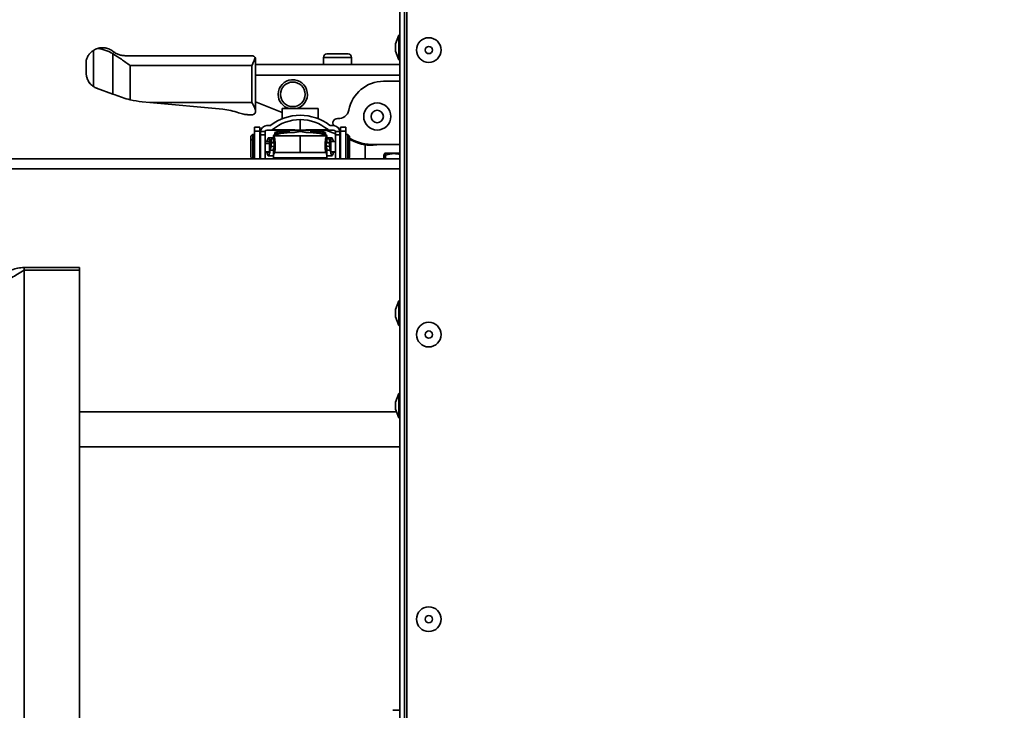
# Model space of a CAD drawing. Units: millimetres. Extents: x 3762 to 16654, y 312 to 10311.
# Drawn here: x 5477 to 5756, y 2443 to 2640 of the extents above; entities that cross this region are included whole.
import ezdxf

# ---------------------------------------------------------------- set-up
doc = ezdxf.new("R2010")
doc.units = ezdxf.units.MM
doc.header["$LTSCALE"] = 25
doc.layers.add('KONTUR', color=7, linetype='Continuous', lineweight=35)
doc.styles.add('SLDTEXTSTYLE1', font='TXT', dxfattribs={"width": 0.605})
doc.dimstyles.new('SLDDIMSTYLE0', dxfattribs={"dimtxt": 77.049561, "dimasz": 82.55, "dimexe": 0, "dimexo": 0.0625, "dimgap": 19.26239, "dimtad": 1, "dimdec": 0, "dimrnd": 1e-09, "dimzin": 12, "dimdsep": 46, "dimtxsty": 'SLDTEXTSTYLE1', "dimsah": 1, "dimcen": 0.09, "dimadec": 0, "dimazin": 3, "dimtfac": 1, "dimtdec": 0, "dimtofl": 0, "dimtmove": 0, "dimatfit": 3, "dimfxl": 1, "dimfrac": 2, "dimtolj": 1, "dimtzin": 12, "dimarcsym": 0})

# ---------------------------------------------------------------- blocks, each defined once
blk = doc.blocks.new('_D_23')
at = {"color": 7, "linetype": 'Continuous', "lineweight": 0}
for p, q in [((5778.53, 3729.97), (3815.54, 3729.97)), ((3865.54, 3729.97), (3865.54, 648.93)), ((5760.61, 648.93), (3815.54, 648.93))]:
    blk.add_line(p, q, dxfattribs=at)
at = {"color": 7, "linetype": 'Continuous', "lineweight": 18}
for points in [[(3865.54, 3729.97), (3852.84, 3647.42), (3878.24, 3647.42)], [(3865.54, 648.93), (3878.24, 731.48), (3852.84, 731.48)]]:
    blk.add_solid(points, dxfattribs=at)
at = {"color": 7, "linetype": 'Continuous', "lineweight": 18, "insert": (3763.22, 2071.86), "char_height": 79.375, "attachment_point": 1, "rotation": 90, "style": 'SLDTEXTSTYLE1'}
blk.add_mtext('3081', dxfattribs=at)

msp = doc.modelspace()

# ---------------------------------------------------------------- linework, layer by layer
at = {"color": 7, "linetype": 'Continuous', "lineweight": 18}
msp.add_arc((5785.61, 1960.04), 1311.11, 150.53894, 270, dxfattribs=at)
at = {"layer": 'KONTUR', "color": 7, "linetype": 'Continuous', "lineweight": 35}
for p, q in [((5584.61, 2889.64), (5584.61, 2372.24)), ((5585.91, 2890.44), (5585.91, 2371.44)), ((5586.66, 2372.24), (5586.66, 2889.64)), ((5584.31, 2635.19), (5583.41, 2632.72)), ((5584.61, 2635.19), (5584.31, 2635.19)), ((5584.31, 2628.19), (5584.31, 2635.19)), ((5497.52, 2630.82), (5497.52, 2620.57)), ((5499.37, 2631.54), (5500.9, 2631.54)), ((5583.41, 2630.66), (5583.41, 2632.72)), ((5495.51, 2628.07), (5495.51, 2624.05)), ((5503.04, 2629.92), (5503.04, 2618.43)), ((5506.78, 2629.31), (5542.6, 2629.31)), ((5543.6, 2628.31), (5543.6, 2613.59)), ((5562.91, 2628.84), (5562.91, 2626.8)), ((5566.91, 2628.84), (5562.91, 2628.84)), ((5566.91, 2629.84), (5563.91, 2629.84)), ((5569.91, 2629.84), (5566.91, 2629.84)), ((5570.91, 2628.84), (5566.91, 2628.84)), ((5570.91, 2626.8), (5570.91, 2628.84)), ((5583.41, 2630.66), (5584.31, 2628.19)), ((5584.31, 2628.19), (5584.61, 2628.19)), ((5508, 2616.8), (5508, 2626.54)), ((5508, 2626.54), (5542.6, 2626.54)), ((5542.6, 2616.04), (5542.6, 2626.54)), ((5584.61, 2626.8), (5543.6, 2626.8)), ((5584.61, 2623.8), (5543.6, 2623.8)), ((5503.04, 2618.43), (5498.46, 2620.1)), ((5579.99, 2622.04), (5584.61, 2622.04)), ((5503.69, 2618.2), (5503.04, 2618.43)), ((5513.58, 2616.04), (5511.41, 2616.24)), ((5513.58, 2616.04), (5542.6, 2616.04)), ((5534.29, 2614.08), (5513.58, 2616.04)), ((5551.21, 2613.15), (5543.6, 2616.2)), ((5561.41, 2614.27), (5551.21, 2614.27)), ((5551.21, 2614.27), (5551.21, 2611.4)), ((5561.41, 2611.4), (5561.41, 2614.27)), ((5541.54, 2612.54), (5542.82, 2612.54)), ((5543.6, 2613.51), (5543.6, 2613.59)), ((5556.31, 2608.19), (5556.31, 2611.14)), ((5543.31, 2609.04), (5544.81, 2609.04)), ((5543.31, 2607.87), (5543.31, 2609.04)), ((5544.81, 2607.87), (5544.81, 2609.04)), ((5547.63, 2609.44), (5546.81, 2609.44)), ((5565.81, 2609.44), (5564.98, 2609.44)), ((5569.31, 2609.04), (5567.81, 2609.04)), ((5567.81, 2609.04), (5567.81, 2607.87)), ((5569.31, 2609.04), (5569.31, 2607.87)), ((5542.81, 2606.94), (5542.31, 2606.44)), ((5542.31, 2605.27), (5542.31, 2606.44)), ((5542.31, 2605.27), (5542.81, 2605.57)), ((5543.31, 2606.94), (5542.81, 2606.94)), ((5542.81, 2605.57), (5542.81, 2606.94)), ((5542.81, 2600.04), (5542.81, 2605.57)), ((5542.81, 2605.57), (5543.31, 2605.57)), ((5543.31, 2600.04), (5543.31, 2607.87)), ((5543.31, 2607.87), (5544.81, 2607.87)), ((5544.81, 2600.04), (5544.81, 2607.87)), ((5545.01, 2605.94), (5544.81, 2605.94)), ((5545.01, 2604.96), (5545.01, 2605.94)), ((5546.31, 2607.76), (5545.06, 2607.76)), ((5545.06, 2607.69), (5545.06, 2606.78)), ((5545.06, 2606.78), (5546.31, 2606.78)), ((5545.06, 2600.04), (5545.06, 2606.78)), ((5546.31, 2606.78), (5546.31, 2607.69)), ((5546.31, 2606.78), (5546.31, 2600.04)), ((5548.07, 2608.19), (5546.81, 2608.19)), ((5548.71, 2605.99), (5547.3, 2605.99)), ((5548.02, 2605.58), (5547.71, 2604.61)), ((5548.02, 2604.58), (5548.02, 2605.58)), ((5548.71, 2606.57), (5548.71, 2606.5)), ((5548.71, 2605.01), (5548.71, 2606.5)), ((5551.21, 2608.18), (5549.11, 2607.49)), ((5549.11, 2606.99), (5551.21, 2607.68)), ((5549.11, 2606.99), (5549.11, 2607.49)), ((5549.11, 2606.84), (5549.11, 2606.99)), ((5551.21, 2607.65), (5551.21, 2608.18)), ((5553.31, 2607.65), (5551.21, 2607.65)), ((5551.21, 2607.22), (5551.21, 2607.65)), ((5553.31, 2608.19), (5553.31, 2607.65)), ((5556.31, 2601.82), (5556.31, 2606.56)), ((5559.31, 2607.65), (5559.31, 2608.19)), ((5561.41, 2607.65), (5559.31, 2607.65)), ((5561.41, 2607.65), (5561.41, 2608.18)), ((5563.51, 2607.49), (5561.41, 2608.18)), ((5563.51, 2606.99), (5561.41, 2607.68)), ((5561.41, 2607.22), (5561.41, 2607.65)), ((5563.51, 2607.49), (5563.51, 2606.99)), ((5563.51, 2606.99), (5563.51, 2606.84)), ((5566.31, 2607.1), (5563.59, 2608.19)), ((5563.91, 2606.5), (5563.91, 2606.57)), ((5563.91, 2605.01), (5563.91, 2606.5)), ((5565.31, 2605.99), (5563.91, 2605.99)), ((5565.81, 2608.19), (5564.55, 2608.19)), ((5564.6, 2604.58), (5564.6, 2605.58)), ((5564.91, 2604.61), (5564.6, 2605.58)), ((5567.56, 2607.76), (5566.3, 2607.76)), ((5566.31, 2606.78), (5566.31, 2607.69)), ((5566.31, 2606.78), (5567.56, 2606.78)), ((5566.31, 2600.04), (5566.31, 2606.78)), ((5567.81, 2607.54), (5567.55, 2607.75)), ((5567.56, 2606.78), (5567.56, 2607.69)), ((5567.56, 2600.04), (5567.56, 2606.78)), ((5567.81, 2606.5), (5567.56, 2606.6)), ((5567.61, 2605.94), (5567.61, 2600.94)), ((5567.81, 2605.94), (5567.61, 2605.94)), ((5569.31, 2607.87), (5567.81, 2607.87)), ((5567.81, 2607.87), (5567.81, 2600.04)), ((5569.31, 2607.87), (5569.31, 2600.04)), ((5569.81, 2606.94), (5569.31, 2606.94)), ((5569.81, 2606.94), (5569.81, 2600.04)), ((5570.31, 2606.44), (5569.81, 2606.94)), ((5570.31, 2606.44), (5570.31, 2600.44)), ((5572.62, 2604.57), (5570.31, 2605.5)), ((5542.31, 2600.44), (5542.31, 2605.27)), ((5544.81, 2604.96), (5545.01, 2604.96)), ((5545.01, 2600.94), (5545.01, 2604.96)), ((5545.06, 2604.89), (5545.01, 2604.89)), ((5545.06, 2604.32), (5545.01, 2604.32)), ((5546.31, 2604.94), (5547.29, 2604.94)), ((5547.61, 2604.89), (5546.31, 2604.89)), ((5547.61, 2604.32), (5546.31, 2604.32)), ((5547.61, 2604.32), (5547.61, 2604.89)), ((5547.61, 2601.99), (5547.61, 2604.32)), ((5547.71, 2603.61), (5547.61, 2603.58)), ((5547.61, 2603.57), (5547.73, 2603.57)), ((5547.71, 2603.51), (5547.61, 2603.48)), ((5547.71, 2603.61), (5547.71, 2604.61)), ((5548.02, 2604.58), (5547.71, 2603.61)), ((5548.02, 2604.48), (5547.71, 2603.51)), ((5547.71, 2603.51), (5547.71, 2602.51)), ((5547.71, 2602.51), (5548.02, 2603.48)), ((5548.02, 2603.48), (5548.02, 2604.48)), ((5548.71, 2602.86), (5548.81, 2603.11)), ((5548.71, 2601.13), (5548.71, 2602.86)), ((5563.91, 2602.86), (5563.8, 2603.11)), ((5563.91, 2601.13), (5563.91, 2602.86)), ((5564.91, 2603.61), (5564.6, 2604.58)), ((5564.6, 2603.48), (5564.6, 2604.48)), ((5564.91, 2603.51), (5564.6, 2604.48)), ((5564.6, 2603.48), (5564.91, 2602.51)), ((5564.89, 2603.57), (5565.01, 2603.57)), ((5564.91, 2604.61), (5564.91, 2603.61)), ((5565.01, 2603.58), (5564.91, 2603.61)), ((5564.91, 2603.51), (5564.91, 2602.51)), ((5565.01, 2603.48), (5564.91, 2603.51)), ((5565.01, 2604.89), (5566.31, 2604.89)), ((5565.01, 2604.89), (5565.01, 2601.99)), ((5565.32, 2604.94), (5566.31, 2604.94)), ((5567.56, 2604.89), (5567.61, 2604.89)), ((5574.81, 2603.97), (5574.81, 2600.04)), ((5579.21, 2604.04), (5577.07, 2603.88)), ((5584.61, 2604.04), (5577.44, 2604.04)), ((5399.06, 2600.04), (5584.61, 2600.04)), ((5542.31, 2600.44), (5542.71, 2600.04)), ((5544.81, 2600.94), (5545.01, 2600.94)), ((5545.01, 2601.99), (5545.06, 2601.99)), ((5546.31, 2601.99), (5547.61, 2601.99)), ((5546.31, 2601.94), (5547.26, 2601.94)), ((5547.25, 2600.89), (5548.71, 2600.89)), ((5548.71, 2602.51), (5547.71, 2602.51)), ((5548.71, 2601.13), (5548.97, 2601.76)), ((5549.11, 2600.25), (5549.11, 2600.04)), ((5551.21, 2600.02), (5551.21, 2600.27)), ((5561.41, 2600.27), (5561.41, 2600.02)), ((5563.51, 2600.04), (5563.51, 2600.25)), ((5563.65, 2601.76), (5563.91, 2601.13)), ((5564.91, 2602.51), (5563.91, 2602.51)), ((5563.91, 2600.89), (5565.36, 2600.89)), ((5565.01, 2601.99), (5566.31, 2601.99)), ((5565.35, 2601.94), (5566.31, 2601.94)), ((5567.56, 2601.99), (5567.61, 2601.99)), ((5567.81, 2600.94), (5567.61, 2600.94)), ((5570.31, 2600.44), (5569.91, 2600.04)), ((5580.07, 2601.05), (5580.07, 2600.04)), ((5580.56, 2601.64), (5580.29, 2601.48)), ((5584.61, 2601.64), (5580.56, 2601.64)), ((5580.58, 2601.05), (5580.58, 2600.04)), ((5584.61, 2597.16), (5401.19, 2597.16)), ((5477.86, 2569.11), (5477.86, 2568.31)), ((5477.86, 2569.11), (5493.61, 2569.11)), ((5493.61, 2568.31), (5493.61, 2569.11)), ((5477.86, 2568.31), (5477.86, 2169.91)), ((5477.86, 2568.31), (5493.61, 2568.31)), ((5493.61, 2568.31), (5493.61, 2385.5)), ((5584.31, 2559.6), (5583.41, 2557.13)), ((5584.61, 2559.6), (5584.31, 2559.6)), ((5584.31, 2552.6), (5584.31, 2559.6)), ((5583.41, 2555.08), (5583.41, 2557.13)), ((5583.41, 2555.08), (5584.31, 2552.6)), ((5584.31, 2552.6), (5584.61, 2552.6)), ((5584.31, 2533.32), (5583.41, 2530.85)), ((5584.61, 2533.32), (5584.31, 2533.32)), ((5584.31, 2526.32), (5584.31, 2533.32)), ((5583.41, 2528.79), (5583.41, 2530.85)), ((5583.65, 2528.11), (5493.61, 2528.11)), ((5583.41, 2528.79), (5584.31, 2526.32)), ((5584.31, 2526.32), (5584.61, 2526.32)), ((5493.61, 2518.14), (5584.61, 2518.14)), ((5493.61, 2518.13), (5584.61, 2518.13)), ((5584.61, 2443.19), (5582.61, 2443.19))]:
    msp.add_line(p, q, dxfattribs=at)
at = {"layer": 'KONTUR', "color": 7, "linetype": 'Continuous', "lineweight": 35, "flags": 128}
for points in [[(5548.71, 2606.57), (5548.79, 2606.69), (5549.04, 2606.81), (5549.45, 2606.93), (5550.02, 2607.05), (5550.75, 2607.16), (5551.62, 2607.27), (5552.63, 2607.37), (5553.77, 2607.46)], [(5563.91, 2606.57), (5563.82, 2606.69), (5563.57, 2606.81), (5563.16, 2606.93), (5562.59, 2607.05), (5561.87, 2607.16), (5560.99, 2607.27), (5559.98, 2607.37), (5558.85, 2607.46)], [(5563.91, 2600.24), (5562.02, 2600.27), (5560.13, 2600.28), (5558.22, 2600.29), (5556.31, 2600.3), (5554.4, 2600.29), (5552.49, 2600.28), (5550.59, 2600.27), (5548.71, 2600.24)]]:
    msp.add_lwpolyline(points, dxfattribs=at)
at = {"layer": 'KONTUR', "color": 7, "linetype": 'Continuous', "lineweight": 35}
for centre, radius in [((5592.86, 2630.94), 3.5), ((5592.86, 2630.94), 1.03), ((5554.21, 2618.34), 3.5), ((5578.21, 2612.04), 3.85), ((5578.21, 2612.04), 1.76), ((5592.86, 2550.02), 3.5), ((5592.86, 2550.02), 1.03), ((5592.86, 2469.11), 3.5), ((5592.86, 2469.11), 1.03)]:
    msp.add_circle(centre, radius, dxfattribs=at)
for centre, radius, start, end in [((5500.13, 2626.8), 4.8, 107.0685, 122.976), ((5542.6, 2628.31), 1, 0, 27.9221), ((5563.91, 2628.84), 1, 90, 180), ((5569.91, 2628.84), 1, 0, 90), ((5554.21, 2618.34), 4.17, 282.6551, 180), ((5500.01, 2624.34), 4.51, 236.5148, 249.9433), ((5579.99, 2612.04), 10, 90, 169.6556), ((5513.99, 2642.67), 26.55, 256.9694, 264.4415), ((5554.21, 2618.34), 4.17, 180, 257.3449), ((5556.31, 2598.69), 13.7, 90, 127.5625), ((5556.31, 2598.69), 12.45, 90, 129.4061), ((5556.31, 2598.69), 13.7, 52.4375, 90), ((5556.31, 2598.69), 12.45, 50.5939, 90), ((5566.81, 2610.24), 1.2, 84.544, 219.6244), ((5567.21, 2614.42), 3, 264.544, 348.7679), ((5546.81, 2607.69), 1.75, 90, 177.6411), ((5565.81, 2607.69), 1.75, 2.3589, 90), ((5546.81, 2607.69), 0.5, 90, 171.7174), ((5548.64, 2603.45), 2.22, 88.3724, 106.4366), ((5563.97, 2603.45), 2.22, 73.5634, 91.6276), ((5565.81, 2607.69), 0.5, 8.2826, 90), ((5577.44, 2619.04), 15, 241.6189, 270), ((5548.78, 2601.59), 3.08, 89.0549, 104.3999), ((5548.79, 2601.45), 3.13, 88.9376, 104.3614), ((5548.87, 2599.82), 3.76, 89.7509, 103.1907), ((5563.81, 2600.37), 3.21, 75.7058, 91.2704), ((5563.76, 2600.91), 3.66, 76.7381, 90.0541), ((5563.77, 2601.06), 3.61, 76.6979, 89.9457), ((5576.34, 2613.85), 10, 248.1682, 274.2241), ((5556.28, 2130.99), 470.83, 89.9961, 90.8893), ((5556.34, 2130.99), 470.83, 89.1107, 90.0039)]:
    msp.add_arc(centre, radius, start, end, dxfattribs=at)
msp.add_ellipse((5496.59, 2626.54), major_axis=(8.75, 0), ratio=0.571429, start_param=0.742935, end_param=1.324609, dxfattribs=at)
for points, knots in [([(5495.51, 2628.07), (5495.51, 2628.08), (5495.52, 2628.12), (5495.67, 2628.62), (5496.03, 2629.35), (5496.63, 2630.15), (5497.23, 2630.6), (5497.52, 2630.82)], [0, 0, 0, 0, 0.06253, 0.246542, 0.500598, 0.750868, 1, 1, 1, 1]), ([(5498.73, 2631.39), (5498.87, 2631.43), (5499.08, 2631.49), (5499.32, 2631.53), (5499.36, 2631.53), (5499.37, 2631.54)], [0, 0, 0, 0, 0.496746, 0.748444, 1, 1, 1, 1]), ([(5500.9, 2631.54), (5500.9, 2631.54), (5500.94, 2631.53), (5501.32, 2631.46), (5502.08, 2631.24), (5502.68, 2630.84), (5503.09, 2630.58)], [0, 0, 0, 0, 0.05883, 0.250745, 0.501593, 1, 1, 1, 1]), ([(5508, 2626.54), (5507.15, 2627.14), (5505.46, 2628.34), (5503.84, 2629.39), (5503.04, 2629.92)], [0, 0, 0, 0, 0.5015804, 1, 1, 1, 1]), ([(5506.78, 2629.31), (5506.43, 2629.33), (5505.72, 2629.37), (5504.71, 2629.65), (5503.79, 2630.08), (5503.32, 2630.41), (5503.09, 2630.58)], [0, 0, 0, 0, 0.249652, 0.499928, 0.748966, 1, 1, 1, 1]), ([(5542.6, 2629.31), (5542.69, 2629.31), (5542.88, 2629.29), (5543.13, 2629.17), (5543.34, 2629), (5543.44, 2628.85), (5543.48, 2628.78)], [0, 0, 0, 0, 0.237867, 0.49947, 0.750055, 1, 1, 1, 1]), ([(5543.48, 2628.78), (5543.36, 2628.41), (5543.12, 2627.68), (5542.77, 2626.92), (5542.6, 2626.54)], [0, 0, 0, 0, 0.499166, 1, 1, 1, 1]), ([(5497.52, 2620.57), (5497.21, 2620.82), (5496.57, 2621.32), (5495.98, 2622.23), (5495.67, 2623.03), (5495.55, 2623.6), (5495.52, 2623.87), (5495.51, 2623.99), (5495.51, 2624.04), (5495.51, 2624.05), (5495.51, 2624.05)], [0, 0, 0, 0, 0.248943, 0.499126, 0.748087, 0.873806, 0.936684, 0.967986, 0.985202, 1, 1, 1, 1]), ([(5496.13, 2622.04), (5496.13, 2622.04), (5496.09, 2622.1), (5496.2, 2621.89), (5496.48, 2621.53), (5496.63, 2621.35)], [0, 0, 0, 0, 0.000153, 0.508607, 1, 1, 1, 1]), ([(5508, 2616.8), (5507.24, 2616.99), (5505.73, 2617.38), (5504.37, 2617.92), (5503.69, 2618.2)], [0, 0, 0, 0, 0.498395, 1, 1, 1, 1]), ([(5534.29, 2614.08), (5535.08, 2613.98), (5536.65, 2613.78), (5538.08, 2613.34), (5538.79, 2613.12)], [0, 0, 0, 0, 0.499222, 1, 1, 1, 1]), ([(5542.6, 2616.04), (5542.83, 2615.61), (5543.18, 2614.94), (5543.53, 2614.12), (5543.58, 2613.75), (5543.6, 2613.59)], [0, 0, 0, 0, 0.499475, 0.776532, 1, 1, 1, 1]), ([(5541.54, 2612.54), (5541.54, 2612.54), (5541.55, 2612.54), (5541.52, 2612.54), (5541.21, 2612.56), (5540.14, 2612.68), (5539.26, 2612.97), (5538.79, 2613.12)], [0, 0, 0, 0, 0.003835, 0.032366, 0.066664, 0.501778, 1, 1, 1, 1]), ([(5543.6, 2613.51), (5543.58, 2613.37), (5543.54, 2613.07), (5543.29, 2612.77), (5543.05, 2612.61), (5542.86, 2612.55), (5542.83, 2612.54), (5542.82, 2612.54)], [0, 0, 0, 0, 0.2278, 0.499526, 0.756964, 0.877936, 1, 1, 1, 1]), ([(5547.63, 2609.44), (5547.67, 2609.44), (5547.73, 2609.44), (5547.82, 2609.47), (5547.89, 2609.5), (5547.93, 2609.53), (5547.96, 2609.55)], [0, 0, 0, 0, 0.339728, 0.559796, 0.779895, 1, 1, 1, 1]), ([(5548.4, 2608.31), (5548.37, 2608.28), (5548.31, 2608.24), (5548.23, 2608.21), (5548.15, 2608.19), (5548.09, 2608.19), (5548.07, 2608.19)], [0, 0, 0, 0, 0.33946, 0.559747, 0.780013, 1, 1, 1, 1]), ([(5556.31, 2608.19), (5556.12, 2608.19), (5555.74, 2608.19), (5555.05, 2608.2), (5554.06, 2608.21), (5552.64, 2608.23), (5550.57, 2608.26), (5549.27, 2608.29), (5548.4, 2608.31)], [0, 0, 0, 0, 0.028984, 0.060951, 0.122859, 0.247389, 0.497117, 1, 1, 1, 1]), ([(5564.21, 2608.31), (5563.74, 2608.3), (5562.89, 2608.28), (5561.69, 2608.26), (5560.73, 2608.24), (5560.01, 2608.23), (5559.23, 2608.22), (5558.5, 2608.21), (5557.84, 2608.2), (5557.38, 2608.2), (5556.87, 2608.19), (5556.49, 2608.19), (5556.31, 2608.19)], [0, 0, 0, 0, 0.273293, 0.501961, 0.606185, 0.697871, 0.787391, 0.876941, 0.909964, 0.938999, 0.971005, 1, 1, 1, 1]), ([(5564.55, 2608.19), (5564.51, 2608.19), (5564.44, 2608.19), (5564.35, 2608.22), (5564.27, 2608.26), (5564.23, 2608.29), (5564.21, 2608.31)], [0, 0, 0, 0, 0.3398544, 0.5600317, 0.7801696, 1, 1, 1, 1]), ([(5564.66, 2609.55), (5564.69, 2609.52), (5564.75, 2609.49), (5564.83, 2609.46), (5564.91, 2609.44), (5564.96, 2609.44), (5564.98, 2609.44)], [0, 0, 0, 0, 0.339765, 0.55988, 0.780002, 1, 1, 1, 1]), ([(5545.06, 2607.76), (5545.06, 2607.75), (5545.06, 2607.72), (5545.06, 2607.7), (5545.06, 2607.69)], [0, 0, 0, 0, 0.56, 1, 1, 1, 1]), ([(5546.31, 2607.69), (5546.31, 2607.7), (5546.31, 2607.72), (5546.31, 2607.75), (5546.31, 2607.76)], [0, 0, 0, 0, 0.56, 1, 1, 1, 1]), ([(5547.71, 2604.61), (5547.69, 2604.8), (5547.64, 2605.23), (5547.52, 2605.74), (5547.36, 2606.03), (5547.18, 2605.96), (5547.02, 2605.57), (5546.95, 2605.12), (5546.92, 2604.94)], [0, 0, 0, 0, 0.1325111, 0.2912097, 0.4739839, 0.6715209, 0.868537, 1, 1, 1, 1]), ([(5548.07, 2608.19), (5548.51, 2608.19), (5549.39, 2608.19), (5550.92, 2608.19), (5552.46, 2608.19), (5553.96, 2608.19), (5555.13, 2608.19), (5556.33, 2608.19), (5557.52, 2608.19), (5558.67, 2608.19), (5560.17, 2608.19), (5561.7, 2608.19), (5563.23, 2608.19), (5564.11, 2608.19), (5564.55, 2608.19)], [0, 0, 0, 0, 0.125167, 0.250303, 0.375039, 0.437719, 0.469285, 0.500584, 0.531865, 0.563374, 0.625986, 0.750668, 0.875422, 1, 1, 1, 1]), ([(5548.71, 2606.5), (5550.11, 2606.52), (5552.63, 2606.56), (5555.18, 2606.56), (5556.31, 2606.56)], [0, 0, 0, 0, 0.559837, 1, 1, 1, 1]), ([(5548.71, 2606.5), (5548.76, 2606.46), (5548.88, 2606.37), (5549.03, 2605.91), (5549.15, 2605.27), (5549.22, 2604.49), (5549.24, 2603.66), (5549.2, 2602.87), (5549.11, 2602.19), (5549.01, 2601.9), (5548.97, 2601.76)], [0, 0, 0, 0, 0.124947, 0.2499, 0.374858, 0.499823, 0.625473, 0.75045, 0.875414, 1, 1, 1, 1]), ([(5555.76, 2607.72), (5555.56, 2607.69), (5555.16, 2607.63), (5554.61, 2607.53), (5554.05, 2607.48), (5553.77, 2607.46)], [0, 0, 0, 0, 0.348889, 0.675904, 1, 1, 1, 1]), ([(5555.76, 2607.72), (5555.81, 2607.72), (5555.9, 2607.73), (5556.04, 2607.75), (5556.18, 2607.75), (5556.27, 2607.75), (5556.31, 2607.75)], [0, 0, 0, 0, 0.363148, 0.651735, 0.836552, 1, 1, 1, 1]), ([(5556.31, 2607.75), (5556.34, 2607.75), (5556.41, 2607.75), (5556.52, 2607.75), (5556.69, 2607.74), (5556.78, 2607.73), (5556.85, 2607.72)], [0, 0, 0, 0, 0.138046, 0.289468, 0.464354, 1, 1, 1, 1]), ([(5556.31, 2606.56), (5557.74, 2606.56), (5560.29, 2606.56), (5562.8, 2606.52), (5563.91, 2606.5)], [0, 0, 0, 0, 0.559837, 1, 1, 1, 1]), ([(5558.85, 2607.46), (5558.56, 2607.48), (5558, 2607.53), (5557.46, 2607.63), (5557.06, 2607.69), (5556.85, 2607.72)], [0, 0, 0, 0, 0.32475, 0.647222, 1, 1, 1, 1]), ([(5563.65, 2601.76), (5563.6, 2601.91), (5563.51, 2602.19), (5563.42, 2602.87), (5563.38, 2603.66), (5563.4, 2604.49), (5563.47, 2605.27), (5563.58, 2605.91), (5563.74, 2606.37), (5563.85, 2606.46), (5563.91, 2606.5)], [0, 0, 0, 0, 0.124947, 0.2499, 0.374542, 0.499507, 0.624491, 0.749478, 0.874468, 1, 1, 1, 1]), ([(5565.7, 2604.89), (5565.67, 2605.09), (5565.6, 2605.56), (5565.44, 2605.96), (5565.25, 2606.03), (5565.09, 2605.74), (5564.97, 2605.23), (5564.93, 2604.8), (5564.91, 2604.61)], [0, 0, 0, 0, 0.142553, 0.337053, 0.532068, 0.712509, 0.869181, 1, 1, 1, 1]), ([(5566.3, 2607.76), (5566.3, 2607.75), (5566.31, 2607.72), (5566.31, 2607.7), (5566.31, 2607.69)], [0, 0, 0, 0, 0.56, 1, 1, 1, 1]), ([(5567.56, 2607.76), (5567.56, 2607.75), (5567.56, 2607.72), (5567.56, 2607.7), (5567.56, 2607.69)], [0, 0, 0, 0, 0.56, 1, 1, 1, 1]), ([(5548.71, 2605.01), (5548.73, 2604.99), (5548.78, 2604.95), (5548.84, 2604.77), (5548.88, 2604.52), (5548.91, 2604.2), (5548.92, 2603.87), (5548.9, 2603.56), (5548.87, 2603.28), (5548.83, 2603.17), (5548.81, 2603.11)], [0, 0, 0, 0, 0.125055, 0.249917, 0.374961, 0.499837, 0.625187, 0.750426, 0.875403, 1, 1, 1, 1]), ([(5563.8, 2603.11), (5563.78, 2603.17), (5563.75, 2603.28), (5563.71, 2603.56), (5563.7, 2603.87), (5563.7, 2604.2), (5563.73, 2604.51), (5563.78, 2604.77), (5563.84, 2604.95), (5563.88, 2604.99), (5563.91, 2605.01)], [0, 0, 0, 0, 0.125063, 0.249933, 0.37494, 0.499548, 0.624568, 0.74949, 0.874399, 1, 1, 1, 1]), ([(5546.88, 2601.94), (5546.89, 2601.93), (5546.91, 2601.64), (5547.01, 2601.22), (5547.18, 2600.85), (5547.36, 2600.89), (5547.52, 2601.28), (5547.64, 2601.85), (5547.69, 2602.31), (5547.71, 2602.51)], [0, 0, 0, 0, 0.0066188, 0.1784237, 0.3647874, 0.5516438, 0.7245357, 0.8746536, 1, 1, 1, 1]), ([(5548.71, 2600.24), (5548.71, 2600.41), (5548.71, 2600.7), (5548.71, 2601), (5548.71, 2601.13)], [0, 0, 0, 0, 0.56, 1, 1, 1, 1]), ([(5563.91, 2601.13), (5563.91, 2600.97), (5563.91, 2600.67), (5563.91, 2600.37), (5563.91, 2600.24)], [0, 0, 0, 0, 0.56, 1, 1, 1, 1]), ([(5564.91, 2602.51), (5564.93, 2602.31), (5564.97, 2601.85), (5565.09, 2601.28), (5565.25, 2600.89), (5565.44, 2600.85), (5565.61, 2601.22), (5565.71, 2601.65), (5565.73, 2601.96), (5565.73, 2601.99)], [0, 0, 0, 0, 0.124067, 0.272652, 0.443779, 0.628728, 0.813189, 0.98324, 1, 1, 1, 1]), ([(5580.58, 2601.05), (5580.52, 2601.22), (5580.38, 2601.62), (5580.2, 2601.44), (5580.09, 2601.11), (5580.07, 2601.05)], [0, 0, 0, 0, 0.364569, 0.868974, 1, 1, 1, 1]), ([(5584.61, 2601.24), (5584.08, 2601.36), (5582.73, 2601.66), (5581.39, 2601.28), (5580.58, 2601.05)], [0, 0, 0, 0, 0.394911, 1, 1, 1, 1]), ([(5468.61, 2559.86), (5468.73, 2560.55), (5468.93, 2561.59), (5470.07, 2562.98), (5471.19, 2564.02), (5472.59, 2565.08), (5474.19, 2566.14), (5475.97, 2567.22), (5477.22, 2567.95), (5477.86, 2568.31)], [0, 0, 0, 0, 0.243843, 0.366528, 0.49277, 0.615459, 0.741706, 0.868865, 1, 1, 1, 1])]:
    msp.add_open_spline(points, degree=3, knots=knots, dxfattribs=at)
msp.add_open_spline([(5477.86, 2569.11), (5477.25, 2569.08), (5476.04, 2569.01), (5474.29, 2568.46), (5472.68, 2567.61), (5471.27, 2566.45), (5470.12, 2565.04), (5469.26, 2563.43), (5468.71, 2561.68), (5468.64, 2560.47), (5468.61, 2559.86)], degree=3, dxfattribs=at)

# ---------------------------------------------------------------- dimensions: what is measured, and where the dimension line sits
at = {"color": 7, "linetype": 'Continuous', "lineweight": 18}
dim = msp.add_linear_dim(base=(3865.54, 648.93), p1=(5803.53, 3729.97), p2=(5785.61, 648.93), angle=90, dimstyle='SLDDIMSTYLE0', dxfattribs=at)
dim.commit()
dim.dimension.update_dxf_attribs({"geometry": '_D_23', "text_midpoint": (3865.54, 2189.45), "dimtype": 160})

doc.saveas('drawing.dxf')
